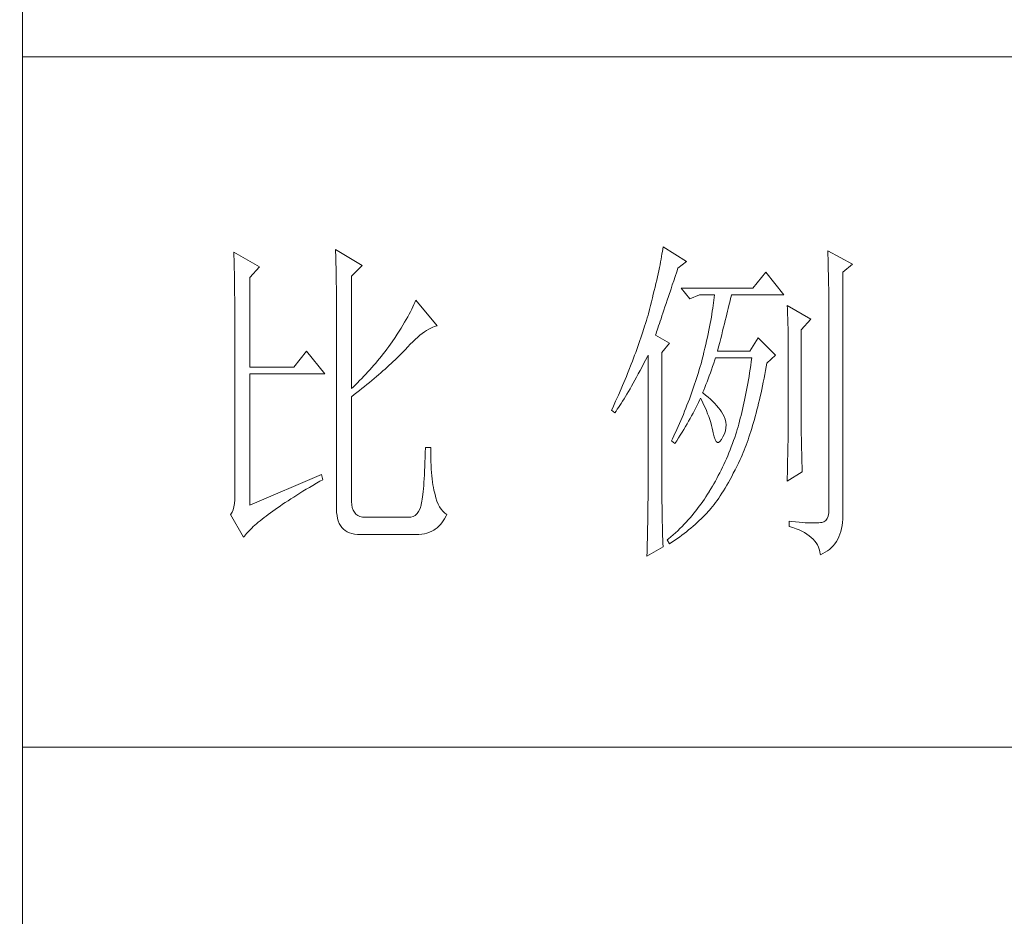
# Model space of a CAD drawing. Units: millimetres. Extents: x -29164 to 17974, y -12872 to 8894.
# Drawn here: x -24942 to -24799, y -5961 to -5831 of the extents above; entities that cross this region are included whole.
import ezdxf

# ---------------------------------------------------------------- set-up
doc = ezdxf.new("R2010")
doc.units = ezdxf.units.MM
doc.layers.add('轮廓线', color=7, linetype='Continuous', lineweight=20)
doc.styles.add('仿宋', font='txt', dxfattribs={"width": 0.6})

# ---------------------------------------------------------------- blocks, each defined once
blk = doc.blocks.new('A3')
for p, q in [((3400.05, -1395), (3400.05, 1395)), ((3750, -809.67), (3400.05, -809.67)), ((3750, -909.93), (3400.05, -909.93))]:
    blk.add_line(p, q)
at = {"layer": '轮廓线', "color": 7, "lineweight": 0}
for p, q in [((3430.74, -838.02), (3430.75, -838.35)), ((3434.47, -840.16), (3430.74, -838.02)), ((3445.51, -837.63), (3445.52, -838.04)), ((3449.4, -839.97), (3445.51, -837.63)), ((3445.52, -838.04), (3445.54, -838.46)), ((3492.99, -837.93), (3492.93, -838.29)), ((3493.04, -837.58), (3492.99, -837.93)), ((3493.09, -837.24), (3493.04, -837.58)), ((3496.51, -839.38), (3493.09, -837.24)), ((3517.03, -837.83), (3517.04, -838.43)), ((3520.6, -839.77), (3517.03, -837.83)), ((3430.75, -838.35), (3430.76, -838.68)), ((3430.76, -838.68), (3430.77, -839.03)), ((3430.77, -839.03), (3430.78, -839.39)), ((3430.78, -839.39), (3430.79, -839.76)), ((3445.54, -838.46), (3445.55, -838.89)), ((3445.55, -838.89), (3445.56, -839.32)), ((3445.56, -839.32), (3445.57, -839.77)), ((3492.72, -839.45), (3492.65, -839.86)), ((3492.8, -839.05), (3492.72, -839.45)), ((3492.87, -838.66), (3492.8, -839.05)), ((3492.93, -838.29), (3492.87, -838.66)), ((3495.26, -840.36), (3496.51, -839.38)), ((3517.04, -838.43), (3517.06, -839.02)), ((3517.06, -839.02), (3517.08, -839.59)), ((3430.79, -839.76), (3430.8, -840.15)), ((3430.8, -840.15), (3430.81, -840.54)), ((3430.81, -840.54), (3430.82, -840.95)), ((3430.82, -840.95), (3430.83, -841.37)), ((3433.07, -841.72), (3434.47, -840.16)), ((3445.57, -839.77), (3445.59, -840.21)), ((3445.59, -840.21), (3445.6, -840.67)), ((3445.6, -840.67), (3445.61, -841.13)), ((3447.84, -841.52), (3449.4, -839.97)), ((3492.47, -840.72), (3492.37, -841.17)), ((3492.56, -840.28), (3492.47, -840.72)), ((3492.65, -839.86), (3492.56, -840.28)), ((3494.86, -841.55), (3495.08, -840.9)), ((3495.08, -840.9), (3495.26, -840.36)), ((3508.01, -840.94), (3506.15, -843.27)), ((3510.66, -844.24), (3508.01, -840.94)), ((3517.08, -839.59), (3517.09, -840.15)), ((3517.09, -840.15), (3517.1, -840.7)), ((3517.1, -840.7), (3517.11, -841.24)), ((3519.21, -840.94), (3520.6, -839.77)), ((3519.21, -875.76), (3519.21, -840.94)), ((3430.83, -841.37), (3430.83, -841.81)), ((3430.83, -841.81), (3430.84, -842.26)), ((3430.84, -842.26), (3430.85, -842.71)), ((3433.07, -854.74), (3433.07, -841.72)), ((3445.61, -841.13), (3445.62, -841.6)), ((3445.62, -841.6), (3445.62, -842.08)), ((3445.62, -842.08), (3445.63, -842.56)), ((3447.84, -857.85), (3447.84, -841.52)), ((3492.17, -842.11), (3492.05, -842.6)), ((3492.27, -841.63), (3492.17, -842.11)), ((3492.37, -841.17), (3492.27, -841.63)), ((3494.44, -842.79), (3494.65, -842.18)), ((3494.65, -842.18), (3494.86, -841.55)), ((3517.11, -841.24), (3517.12, -841.76)), ((3517.12, -841.76), (3517.13, -842.27)), ((3517.13, -842.27), (3517.14, -842.76)), ((3430.85, -842.71), (3430.85, -843.19)), ((3430.85, -843.19), (3430.86, -843.67)), ((3430.86, -843.67), (3430.86, -844.17)), ((3445.63, -842.56), (3445.64, -843.05)), ((3445.64, -843.05), (3445.64, -843.55)), ((3445.64, -843.55), (3445.65, -844.05)), ((3491.81, -843.61), (3491.68, -844.14)), ((3491.94, -843.1), (3491.81, -843.61)), ((3492.05, -842.6), (3491.94, -843.1)), ((3493.88, -844.48), (3494.25, -843.37)), ((3494.25, -843.37), (3494.44, -842.79)), ((3506.15, -843.27), (3495.73, -843.27)), ((3495.73, -843.27), (3496.97, -844.83)), ((3517.14, -842.76), (3517.15, -843.24)), ((3517.15, -843.24), (3517.16, -843.71)), ((3517.16, -843.71), (3517.16, -844.16)), ((3430.86, -844.17), (3430.87, -844.67)), ((3430.87, -844.67), (3430.87, -845.2)), ((3430.87, -845.2), (3430.88, -845.73)), ((3445.65, -844.05), (3445.65, -844.56)), ((3445.65, -844.56), (3445.66, -845.08)), ((3445.66, -845.08), (3445.66, -845.61)), ((3457.17, -845.02), (3457.04, -845.33)), ((3460.28, -848.71), (3457.17, -845.02)), ((3491.41, -845.24), (3491.27, -845.8)), ((3491.55, -844.68), (3491.41, -845.24)), ((3491.68, -844.14), (3491.55, -844.68)), ((3493.53, -845.5), (3493.7, -845)), ((3493.7, -845), (3493.88, -844.48)), ((3496.97, -844.83), (3498.37, -844.24)), ((3498.37, -844.24), (3500.55, -844.24)), ((3500.47, -844.98), (3500.43, -845.37)), ((3500.51, -844.61), (3500.47, -844.98)), ((3500.55, -844.24), (3500.51, -844.61)), ((3502.74, -845.43), (3502.83, -845.08)), ((3502.83, -845.08), (3502.91, -844.75)), ((3502.91, -844.75), (3502.99, -844.45)), ((3502.99, -844.45), (3503.04, -844.24)), ((3503.04, -844.24), (3510.66, -844.24)), ((3517.16, -844.16), (3517.17, -844.6)), ((3517.17, -844.6), (3517.18, -845.02)), ((3517.18, -845.02), (3517.18, -845.43)), ((3430.88, -845.73), (3430.88, -846.27)), ((3430.88, -846.27), (3430.89, -846.83)), ((3445.66, -845.61), (3445.66, -846.14)), ((3445.66, -846.14), (3445.67, -846.68)), ((3445.67, -846.68), (3445.67, -875.35)), ((3456.4, -846.68), (3456.2, -847.05)), ((3456.58, -846.33), (3456.4, -846.68)), ((3456.75, -845.99), (3456.58, -846.33)), ((3456.9, -845.65), (3456.75, -845.99)), ((3457.04, -845.33), (3456.9, -845.65)), ((3491.12, -846.38), (3490.96, -846.97)), ((3491.27, -845.8), (3491.12, -846.38)), ((3493.07, -846.88), (3493.22, -846.44)), ((3493.22, -846.44), (3493.37, -845.98)), ((3493.37, -845.98), (3493.53, -845.5)), ((3500.25, -846.6), (3500.18, -847.04)), ((3500.32, -846.18), (3500.25, -846.6)), ((3500.37, -845.77), (3500.32, -846.18)), ((3500.43, -845.37), (3500.37, -845.77)), ((3502.35, -847.03), (3502.45, -846.6)), ((3502.45, -846.6), (3502.55, -846.19)), ((3502.55, -846.19), (3502.65, -845.8)), ((3502.65, -845.8), (3502.74, -845.43)), ((3511.12, -845.8), (3511.15, -846.24)), ((3514.54, -847.74), (3511.12, -845.8)), ((3511.15, -846.24), (3511.17, -846.68)), ((3511.17, -846.68), (3511.19, -847.14)), ((3517.18, -845.43), (3517.18, -845.83)), ((3517.18, -845.83), (3517.18, -875.35)), ((3430.89, -846.83), (3430.89, -847.4)), ((3430.89, -847.4), (3430.89, -847.98)), ((3430.89, -847.98), (3430.89, -848.58)), ((3455.78, -847.82), (3455.54, -848.22)), ((3456, -847.43), (3455.78, -847.82)), ((3456.2, -847.05), (3456, -847.43)), ((3490.67, -847.97), (3490.54, -848.38)), ((3490.79, -847.57), (3490.67, -847.97)), ((3490.91, -847.16), (3490.79, -847.57)), ((3490.96, -846.97), (3490.91, -847.16)), ((3492.56, -848.41), (3492.67, -848.06)), ((3492.67, -848.06), (3492.8, -847.69)), ((3492.8, -847.69), (3492.93, -847.29)), ((3492.93, -847.29), (3493.07, -846.88)), ((3500.03, -847.94), (3499.94, -848.4)), ((3500.11, -847.48), (3500.03, -847.94)), ((3500.18, -847.04), (3500.11, -847.48)), ((3502, -848.44), (3502.12, -847.95)), ((3502.12, -847.95), (3502.24, -847.48)), ((3502.24, -847.48), (3502.35, -847.03)), ((3511.19, -847.14), (3511.2, -847.6)), ((3511.2, -847.6), (3511.22, -848.07)), ((3511.22, -848.07), (3511.23, -848.55)), ((3513.14, -849.3), (3514.54, -847.74)), ((3430.89, -848.58), (3430.89, -849.18)), ((3430.89, -849.18), (3430.9, -849.8)), ((3454.76, -849.5), (3454.48, -849.95)), ((3455.04, -849.06), (3454.76, -849.5)), ((3455.3, -848.64), (3455.04, -849.06)), ((3455.54, -848.22), (3455.3, -848.64)), ((3458.44, -849.6), (3458.75, -849.39)), ((3458.75, -849.39), (3459.05, -849.21)), ((3459.05, -849.21), (3459.34, -849.05)), ((3459.34, -849.05), (3459.63, -848.92)), ((3459.63, -848.92), (3459.9, -848.82)), ((3459.9, -848.82), (3460.17, -848.74)), ((3460.17, -848.74), (3460.28, -848.71)), ((3490.41, -848.79), (3490.15, -849.62)), ((3490.54, -848.38), (3490.41, -848.79)), ((3492.15, -849.6), (3492.24, -849.34)), ((3492.24, -849.34), (3492.34, -849.05)), ((3492.34, -849.05), (3492.44, -848.74)), ((3492.44, -848.74), (3492.56, -848.41)), ((3499.75, -849.37), (3499.65, -849.87)), ((3499.85, -848.88), (3499.75, -849.37)), ((3499.94, -848.4), (3499.85, -848.88)), ((3501.61, -850.02), (3501.75, -849.47)), ((3501.75, -849.47), (3501.87, -848.94)), ((3501.87, -848.94), (3502, -848.44)), ((3511.23, -848.55), (3511.25, -849.03)), ((3511.25, -849.03), (3511.25, -849.53)), ((3511.25, -849.53), (3511.26, -850.03)), ((3513.14, -862.32), (3513.14, -849.3)), ((3430.9, -849.8), (3430.9, -873.41)), ((3454.18, -850.41), (3453.75, -851.05)), ((3454.48, -849.95), (3454.18, -850.41)), ((3456.74, -851.04), (3457.1, -850.7)), ((3457.1, -850.7), (3457.45, -850.39)), ((3457.45, -850.39), (3457.78, -850.1)), ((3457.78, -850.1), (3458.11, -849.84)), ((3458.11, -849.84), (3458.44, -849.6)), ((3489.73, -850.88), (3489.58, -851.3)), ((3489.87, -850.45), (3489.73, -850.88)), ((3490.01, -850.04), (3489.87, -850.45)), ((3490.15, -849.62), (3490.01, -850.04)), ((3492, -850.08), (3492.07, -849.85)), ((3494.02, -851.24), (3492, -850.08)), ((3492.07, -849.85), (3492.15, -849.6)), ((3499.42, -850.9), (3499.3, -851.44)), ((3499.54, -850.38), (3499.42, -850.9)), ((3499.65, -849.87), (3499.54, -850.38)), ((3501.32, -851.17), (3501.47, -850.59)), ((3501.47, -850.59), (3501.61, -850.02)), ((3506.92, -850.46), (3505.68, -852.41)), ((3509.41, -852.99), (3506.92, -850.46)), ((3511.26, -850.03), (3511.27, -850.53)), ((3511.27, -850.53), (3511.27, -851.05)), ((3441.31, -852.41), (3439.45, -854.74)), ((3443.96, -855.71), (3441.31, -852.41)), ((3452.98, -852.1), (3452.71, -852.45)), ((3453.24, -851.75), (3452.98, -852.1)), ((3453.49, -851.4), (3453.24, -851.75)), ((3453.75, -851.05), (3453.49, -851.4)), ((3455.23, -852.62), (3455.47, -852.37)), ((3455.47, -852.37), (3455.62, -852.21)), ((3455.62, -852.21), (3456, -851.8)), ((3456, -851.8), (3456.38, -851.41)), ((3456.38, -851.41), (3456.74, -851.04)), ((3489.28, -852.15), (3489.12, -852.58)), ((3489.43, -851.72), (3489.28, -852.15)), ((3489.58, -851.3), (3489.43, -851.72)), ((3492.93, -852.6), (3494.02, -851.24)), ((3499.18, -851.99), (3499.04, -852.54)), ((3499.3, -851.44), (3499.18, -851.99)), ((3501.01, -852.41), (3501.17, -851.78)), ((3505.68, -852.41), (3501.01, -852.41)), ((3501.17, -851.78), (3501.32, -851.17)), ((3511.27, -851.05), (3511.28, -851.57)), ((3511.28, -851.57), (3511.28, -862.97)), ((3451.63, -853.8), (3451.35, -854.13)), ((3452.18, -853.13), (3451.63, -853.8)), ((3452.45, -852.79), (3452.18, -853.13)), ((3452.71, -852.45), (3452.45, -852.79)), ((3453.9, -853.93), (3454.17, -853.66)), ((3454.17, -853.66), (3454.45, -853.4)), ((3454.45, -853.4), (3454.71, -853.14)), ((3454.71, -853.14), (3454.97, -852.88)), ((3454.97, -852.88), (3455.23, -852.62)), ((3488.96, -853.01), (3488.63, -853.87)), ((3489.12, -852.58), (3488.96, -853.01)), ((3490.27, -854.25), (3490.53, -853.73)), ((3490.53, -853.73), (3490.81, -853.2)), ((3490.81, -853.2), (3490.91, -852.99)), ((3490.91, -852.99), (3490.91, -873.64)), ((3492.93, -873.98), (3492.93, -852.6)), ((3498.72, -853.8), (3498.61, -854.23)), ((3498.84, -853.38), (3498.72, -853.8)), ((3498.91, -853.11), (3498.84, -853.38)), ((3499.04, -852.54), (3498.91, -853.11)), ((3500.46, -854.14), (3500.62, -853.65)), ((3500.62, -853.65), (3500.7, -853.38)), ((3505.99, -853.38), (3505.91, -853.93)), ((3508.17, -854.16), (3509.41, -852.99)), ((3439.45, -854.74), (3433.07, -854.74)), ((3450.5, -855.11), (3450.21, -855.43)), ((3450.79, -854.79), (3450.5, -855.11)), ((3451.07, -854.46), (3450.79, -854.79)), ((3451.35, -854.13), (3451.07, -854.46)), ((3452.1, -855.55), (3452.41, -855.28)), ((3452.41, -855.28), (3452.73, -855)), ((3452.73, -855), (3453.03, -854.73)), ((3453.03, -854.73), (3453.32, -854.46)), ((3453.32, -854.46), (3453.61, -854.19)), ((3453.61, -854.19), (3453.9, -853.93)), ((3488.12, -855.19), (3487.94, -855.63)), ((3488.47, -854.31), (3488.12, -855.19)), ((3488.63, -853.87), (3488.47, -854.31)), ((3489.49, -855.72), (3489.75, -855.24)), ((3489.75, -855.24), (3490, -854.76)), ((3490, -854.76), (3490.27, -854.25)), ((3498.36, -855.08), (3498.23, -855.5)), ((3498.48, -854.65), (3498.36, -855.08)), ((3498.61, -854.23), (3498.48, -854.65)), ((3499.97, -855.55), (3500.13, -855.1)), ((3500.13, -855.1), (3500.29, -854.63)), ((3500.29, -854.63), (3500.46, -854.14)), ((3505.75, -855.02), (3505.66, -855.55)), ((3505.83, -854.48), (3505.75, -855.02)), ((3505.91, -853.93), (3505.83, -854.48)), ((3507.87, -855.8), (3507.97, -855.24)), ((3507.97, -855.24), (3508.07, -854.67)), ((3508.07, -854.67), (3508.17, -854.16)), ((3433.07, -874.77), (3433.07, -855.71)), ((3433.07, -855.71), (3443.96, -855.71)), ((3449.02, -856.69), (3448.72, -856.99)), ((3449.33, -856.38), (3449.02, -856.69)), ((3449.62, -856.06), (3449.33, -856.38)), ((3449.92, -855.75), (3449.62, -856.06)), ((3450.21, -855.43), (3449.92, -855.75)), ((3450.44, -856.97), (3450.78, -856.68)), ((3450.78, -856.68), (3451.12, -856.4)), ((3451.12, -856.4), (3451.45, -856.11)), ((3451.45, -856.11), (3451.78, -855.83)), ((3451.78, -855.83), (3452.1, -855.55)), ((3487.58, -856.52), (3487.2, -857.41)), ((3487.76, -856.07), (3487.58, -856.52)), ((3487.94, -855.63), (3487.76, -856.07)), ((3488.76, -857.06), (3489, -856.62)), ((3489, -856.62), (3489.24, -856.18)), ((3489.24, -856.18), (3489.49, -855.72)), ((3497.96, -856.36), (3497.82, -856.79)), ((3498.1, -855.93), (3497.96, -856.36)), ((3498.23, -855.5), (3498.1, -855.93)), ((3499.48, -856.86), (3499.65, -856.44)), ((3499.65, -856.44), (3499.81, -856)), ((3499.81, -856), (3499.97, -855.55)), ((3505.49, -856.58), (3505.4, -857.09)), ((3505.58, -856.07), (3505.49, -856.58)), ((3505.66, -855.55), (3505.58, -856.07)), ((3507.65, -856.9), (3507.76, -856.35)), ((3507.76, -856.35), (3507.87, -855.8)), ((3448.11, -857.6), (3447.84, -857.85)), ((3448.42, -857.3), (3448.11, -857.6)), ((3448.72, -856.99), (3448.42, -857.3)), ((3448.61, -858.42), (3448.99, -858.13)), ((3448.99, -858.13), (3449.36, -857.84)), ((3449.36, -857.84), (3449.72, -857.54)), ((3449.72, -857.54), (3450.08, -857.25)), ((3450.08, -857.25), (3450.44, -856.97)), ((3487.01, -857.87), (3486.61, -858.78)), ((3487.2, -857.41), (3487.01, -857.87)), ((3488.07, -858.26), (3488.3, -857.88)), ((3488.3, -857.88), (3488.53, -857.47)), ((3488.53, -857.47), (3488.76, -857.06)), ((3497.38, -858.09), (3497.23, -858.52)), ((3497.53, -857.65), (3497.38, -858.09)), ((3497.68, -857.22), (3497.53, -857.65)), ((3497.82, -856.79), (3497.68, -857.22)), ((3498.84, -858.44), (3499, -858.06)), ((3499, -858.06), (3499.16, -857.67)), ((3499.16, -857.67), (3499.32, -857.27)), ((3499.32, -857.27), (3499.48, -856.86)), ((3505.22, -858.08), (3505.12, -858.56)), ((3505.31, -857.59), (3505.22, -858.08)), ((3505.4, -857.09), (3505.31, -857.59)), ((3507.32, -858.48), (3507.43, -857.96)), ((3507.43, -857.96), (3507.54, -857.43)), ((3507.54, -857.43), (3507.65, -856.9)), ((3447.84, -859.02), (3448.23, -858.72)), ((3447.84, -874.23), (3447.84, -859.02)), ((3448.23, -858.72), (3448.61, -858.42)), ((3486.61, -858.78), (3486.2, -859.69)), ((3487.22, -859.68), (3487.43, -859.34)), ((3487.43, -859.34), (3487.64, -859)), ((3487.64, -859), (3487.85, -858.64)), ((3487.85, -858.64), (3488.07, -858.26)), ((3496.91, -859.39), (3496.74, -859.83)), ((3497.23, -858.52), (3496.91, -859.39)), ((3498.22, -859.88), (3498.39, -859.51)), ((3498.39, -859.51), (3498.53, -859.22)), ((3498.53, -859.22), (3498.76, -859.68)), ((3498.88, -858.47), (3498.84, -858.44)), ((3499.27, -858.78), (3498.88, -858.47)), ((3499.63, -859.09), (3499.27, -858.78)), ((3499.98, -859.39), (3499.63, -859.09)), ((3500.3, -859.7), (3499.98, -859.39)), ((3504.93, -859.51), (3504.83, -859.97)), ((3505.03, -859.04), (3504.93, -859.51)), ((3505.12, -858.56), (3505.03, -859.04)), ((3506.97, -859.98), (3507.09, -859.49)), ((3507.09, -859.49), (3507.21, -858.99)), ((3507.21, -858.99), (3507.32, -858.48)), ((3485.78, -860.62), (3485.62, -860.97)), ((3485.62, -860.97), (3486.09, -861.35)), ((3485.99, -860.15), (3485.78, -860.62)), ((3486.2, -859.69), (3485.99, -860.15)), ((3486.27, -861.11), (3486.45, -860.85)), ((3486.45, -860.85), (3486.63, -860.58)), ((3486.63, -860.58), (3486.82, -860.29)), ((3486.82, -860.29), (3487.02, -859.99)), ((3487.02, -859.99), (3487.22, -859.68)), ((3496.4, -860.7), (3496.22, -861.14)), ((3496.57, -860.27), (3496.4, -860.7)), ((3496.74, -859.83), (3496.57, -860.27)), ((3497.65, -861.02), (3497.85, -860.64)), ((3497.85, -860.64), (3498.04, -860.26)), ((3498.04, -860.26), (3498.22, -859.88)), ((3498.76, -859.68), (3498.98, -860.14)), ((3498.98, -860.14), (3499.19, -860.6)), ((3499.19, -860.6), (3499.38, -861.04)), ((3500.6, -860.01), (3500.3, -859.7)), ((3500.88, -860.32), (3500.6, -860.01)), ((3501.14, -860.62), (3500.88, -860.32)), ((3501.38, -860.93), (3501.14, -860.62)), ((3501.6, -861.24), (3501.38, -860.93)), ((3504.63, -860.87), (3504.52, -861.31)), ((3504.73, -860.42), (3504.63, -860.87)), ((3504.83, -859.97), (3504.73, -860.42)), ((3506.61, -861.42), (3506.73, -860.95)), ((3506.73, -860.95), (3506.85, -860.47)), ((3506.85, -860.47), (3506.97, -859.98)), ((3486.09, -861.35), (3486.27, -861.11)), ((3495.85, -862.03), (3495.67, -862.47)), ((3496.04, -861.59), (3495.85, -862.03)), ((3496.22, -861.14), (3496.04, -861.59)), ((3496.81, -862.58), (3497.03, -862.19)), ((3497.03, -862.19), (3497.24, -861.79)), ((3497.24, -861.79), (3497.45, -861.41)), ((3497.45, -861.41), (3497.65, -861.02)), ((3499.38, -861.04), (3499.56, -861.49)), ((3499.56, -861.49), (3499.72, -861.92)), ((3499.72, -861.92), (3499.88, -862.35)), ((3499.88, -862.35), (3500.01, -862.78)), ((3501.79, -861.55), (3501.6, -861.24)), ((3501.97, -861.89), (3501.79, -861.55)), ((3502.13, -862.3), (3501.97, -861.89)), ((3502.23, -862.71), (3502.13, -862.3)), ((3504.31, -862.16), (3504.2, -862.58)), ((3504.42, -861.74), (3504.31, -862.16)), ((3504.52, -861.31), (3504.42, -861.74)), ((3506.23, -862.78), (3506.36, -862.33)), ((3506.36, -862.33), (3506.49, -861.88)), ((3506.49, -861.88), (3506.61, -861.42)), ((3513.15, -862.62), (3513.14, -862.32)), ((3495.08, -863.8), (3494.68, -864.7)), ((3495.28, -863.36), (3495.08, -863.8)), ((3495.48, -862.91), (3495.28, -863.36)), ((3495.67, -862.47), (3495.48, -862.91)), ((3495.85, -864.18), (3496.1, -863.78)), ((3496.1, -863.78), (3496.34, -863.37)), ((3496.34, -863.37), (3496.58, -862.98)), ((3496.58, -862.98), (3496.81, -862.58)), ((3500.01, -862.78), (3500.14, -863.2)), ((3500.14, -863.2), (3500.25, -863.61)), ((3500.25, -863.61), (3500.34, -864.02)), ((3502.15, -863.98), (3502.23, -863.55)), ((3502.26, -863.12), (3502.23, -862.71)), ((3502.23, -863.55), (3502.26, -863.12)), ((3503.87, -863.78), (3503.75, -864.17)), ((3503.98, -863.39), (3503.87, -863.78)), ((3504.09, -862.99), (3503.98, -863.39)), ((3504.2, -862.58), (3504.09, -862.99)), ((3505.84, -864.07), (3505.97, -863.65)), ((3505.97, -863.65), (3506.1, -863.22)), ((3506.1, -863.22), (3506.23, -862.78)), ((3511.28, -862.97), (3511.27, -863.25)), ((3511.27, -863.25), (3511.27, -863.56)), ((3511.27, -863.56), (3511.27, -863.9)), ((3513.15, -862.94), (3513.15, -862.62)), ((3513.15, -863.3), (3513.15, -862.94)), ((3513.16, -863.69), (3513.15, -863.3)), ((3513.16, -864.1), (3513.16, -863.69)), ((3494.47, -865.15), (3494.33, -865.44)), ((3494.68, -864.7), (3494.47, -865.15)), ((3495.07, -865.41), (3495.34, -865)), ((3495.34, -865), (3495.6, -864.59)), ((3495.6, -864.59), (3495.85, -864.18)), ((3500.34, -864.02), (3500.39, -864.27)), ((3500.39, -864.27), (3500.52, -864.83)), ((3500.52, -864.83), (3500.66, -865.26)), ((3500.66, -865.26), (3500.81, -865.54)), ((3501.36, -865.54), (3501.57, -865.26)), ((3501.57, -865.26), (3501.79, -864.85)), ((3501.79, -864.85), (3502, -864.41)), ((3502, -864.41), (3502.15, -863.98)), ((3503.5, -864.93), (3503.34, -865.38)), ((3503.66, -864.47), (3503.5, -864.93)), ((3503.75, -864.17), (3503.66, -864.47)), ((3505.3, -865.67), (3505.44, -865.28)), ((3505.44, -865.28), (3505.57, -864.88)), ((3505.57, -864.88), (3505.71, -864.48)), ((3505.71, -864.48), (3505.84, -864.07)), ((3511.26, -864.66), (3511.25, -865.07)), ((3511.25, -865.07), (3511.25, -865.52)), ((3511.27, -863.9), (3511.26, -864.26)), ((3511.26, -864.26), (3511.26, -864.66)), ((3513.17, -864.55), (3513.16, -864.1)), ((3513.18, -865.02), (3513.17, -864.55)), ((3513.19, -865.53), (3513.18, -865.02)), ((3458.57, -866.41), (3458.55, -867.15)), ((3459.35, -866.41), (3458.57, -866.41)), ((3459.35, -866.6), (3459.35, -866.41)), ((3459.35, -867.23), (3459.35, -866.6)), ((3494.33, -865.44), (3494.79, -865.83)), ((3494.79, -865.83), (3495.07, -865.41)), ((3500.81, -865.54), (3500.98, -865.68)), ((3500.98, -865.68), (3501.16, -865.68)), ((3501.16, -865.68), (3501.36, -865.54)), ((3502.84, -866.72), (3502.66, -867.16)), ((3503.01, -866.28), (3502.84, -866.72)), ((3503.18, -865.83), (3503.01, -866.28)), ((3503.34, -865.38), (3503.18, -865.83)), ((3504.87, -866.79), (3505.01, -866.42)), ((3505.01, -866.42), (3505.16, -866.05)), ((3505.16, -866.05), (3505.3, -865.67)), ((3511.23, -866.49), (3511.22, -867.02)), ((3511.24, -865.99), (3511.23, -866.49)), ((3511.25, -865.52), (3511.24, -865.99)), ((3513.21, -866.07), (3513.19, -865.53)), ((3513.22, -866.63), (3513.21, -866.07)), ((3513.23, -867.23), (3513.22, -866.63)), ((3458.53, -867.86), (3458.51, -868.54)), ((3458.55, -867.15), (3458.53, -867.86)), ((3459.36, -867.84), (3459.35, -867.23)), ((3459.38, -868.43), (3459.36, -867.84)), ((3502.3, -868.02), (3502.11, -868.44)), ((3502.48, -867.59), (3502.3, -868.02)), ((3502.66, -867.16), (3502.48, -867.59)), ((3504.04, -868.66), (3504.28, -868.16)), ((3504.28, -868.16), (3504.43, -867.83)), ((3504.43, -867.83), (3504.58, -867.49)), ((3504.58, -867.49), (3504.72, -867.14)), ((3504.72, -867.14), (3504.87, -866.79)), ((3511.19, -868.16), (3511.18, -868.77)), ((3511.2, -867.58), (3511.19, -868.16)), ((3511.22, -867.02), (3511.2, -867.58)), ((3513.25, -867.85), (3513.23, -867.23)), ((3513.26, -868.51), (3513.25, -867.85)), ((3458.48, -869.18), (3458.46, -869.8)), ((3458.51, -868.54), (3458.48, -869.18)), ((3459.4, -868.99), (3459.38, -868.43)), ((3459.43, -869.52), (3459.4, -868.99)), ((3459.47, -870.03), (3459.43, -869.52)), ((3501.73, -869.27), (3501.53, -869.68)), ((3501.92, -868.86), (3501.73, -869.27)), ((3502.11, -868.44), (3501.92, -868.86)), ((3503.55, -869.65), (3503.79, -869.16)), ((3503.79, -869.16), (3504.04, -868.66)), ((3511.16, -869.41), (3511.15, -870.07)), ((3511.18, -868.77), (3511.16, -869.41)), ((3513.28, -869.19), (3513.26, -868.51)), ((3513.3, -869.91), (3513.28, -869.19)), ((3443.49, -870.3), (3433.07, -874.77)), ((3443.65, -871.08), (3443.49, -870.3)), ((3458.4, -870.93), (3458.36, -871.45)), ((3458.43, -870.38), (3458.4, -870.93)), ((3458.46, -869.8), (3458.43, -870.38)), ((3459.51, -870.52), (3459.47, -870.03)), ((3459.56, -870.97), (3459.51, -870.52)), ((3459.61, -871.41), (3459.56, -870.97)), ((3500.91, -870.88), (3500.7, -871.27)), ((3501.12, -870.48), (3500.91, -870.88)), ((3501.32, -870.09), (3501.12, -870.48)), ((3501.53, -869.68), (3501.32, -870.09)), ((3502.82, -871.03), (3503.06, -870.59)), ((3503.06, -870.59), (3503.3, -870.13)), ((3503.3, -870.13), (3503.55, -869.65)), ((3511.12, -871.27), (3513.3, -869.91)), ((3511.13, -870.76), (3511.12, -871.27)), ((3511.15, -870.07), (3511.13, -870.76)), ((3441.26, -872.47), (3441.74, -872.19)), ((3441.74, -872.19), (3442.23, -871.9)), ((3442.23, -871.9), (3442.73, -871.6)), ((3442.73, -871.6), (3443.25, -871.3)), ((3443.25, -871.3), (3443.65, -871.08)), ((3458.29, -872.39), (3458.25, -872.81)), ((3458.33, -871.93), (3458.29, -872.39)), ((3458.36, -871.45), (3458.33, -871.93)), ((3459.67, -871.82), (3459.61, -871.41)), ((3459.74, -872.21), (3459.67, -871.82)), ((3459.81, -872.57), (3459.74, -872.21)), ((3500.03, -872.41), (3499.8, -872.78)), ((3500.26, -872.03), (3500.03, -872.41)), ((3500.48, -871.65), (3500.26, -872.03)), ((3500.7, -871.27), (3500.48, -871.65)), ((3501.87, -872.67), (3502.11, -872.28)), ((3502.11, -872.28), (3502.34, -871.88)), ((3502.34, -871.88), (3502.58, -871.47)), ((3502.58, -871.47), (3502.82, -871.03)), ((3430.9, -873.41), (3430.88, -874.01)), ((3438.62, -874.12), (3439.03, -873.86)), ((3439.03, -873.86), (3439.46, -873.59)), ((3439.46, -873.59), (3439.89, -873.31)), ((3439.89, -873.31), (3440.34, -873.04)), ((3440.34, -873.04), (3440.79, -872.76)), ((3440.79, -872.76), (3441.26, -872.47)), ((3458.12, -873.89), (3458.07, -874.18)), ((3458.17, -873.56), (3458.12, -873.89)), ((3458.21, -873.2), (3458.17, -873.56)), ((3458.25, -872.81), (3458.21, -873.2)), ((3459.89, -872.9), (3459.81, -872.57)), ((3459.97, -873.21), (3459.89, -872.9)), ((3460.09, -873.71), (3459.97, -873.21)), ((3460.24, -874.18), (3460.09, -873.71)), ((3490.91, -873.64), (3490.91, -873.98)), ((3499.33, -873.54), (3499.09, -873.89)), ((3499.55, -873.18), (3499.33, -873.54)), ((3499.77, -872.82), (3499.55, -873.18)), ((3499.8, -872.78), (3499.77, -872.82)), ((3500.95, -874.08), (3501.18, -873.75)), ((3501.18, -873.75), (3501.41, -873.4)), ((3501.41, -873.4), (3501.64, -873.04)), ((3501.64, -873.04), (3501.87, -872.67)), ((3430.75, -875.03), (3430.63, -875.44)), ((3430.83, -874.55), (3430.75, -875.03)), ((3430.88, -874.01), (3430.83, -874.55)), ((3436.73, -875.4), (3437.09, -875.15)), ((3437.09, -875.15), (3437.45, -874.9)), ((3437.45, -874.9), (3437.83, -874.64)), ((3437.83, -874.64), (3438.22, -874.38)), ((3438.22, -874.38), (3438.62, -874.12)), ((3447.87, -874.71), (3447.84, -874.23)), ((3447.95, -875.13), (3447.87, -874.71)), ((3448.07, -875.5), (3447.95, -875.13)), ((3457.79, -875.26), (3457.59, -875.67)), ((3457.95, -874.77), (3457.79, -875.26)), ((3457.97, -874.67), (3457.95, -874.77)), ((3458.02, -874.44), (3457.97, -874.67)), ((3458.07, -874.18), (3458.02, -874.44)), ((3460.42, -874.62), (3460.24, -874.18)), ((3460.63, -875), (3460.42, -874.62)), ((3460.85, -875.35), (3460.63, -875)), ((3490.9, -874.72), (3490.89, -875.12)), ((3490.89, -875.12), (3490.89, -875.54)), ((3490.91, -873.98), (3490.9, -874.34)), ((3490.9, -874.34), (3490.9, -874.72)), ((3492.93, -874.42), (3492.93, -873.98)), ((3492.94, -874.87), (3492.93, -874.42)), ((3492.94, -875.33), (3492.94, -874.87)), ((3498.11, -875.27), (3497.85, -875.6)), ((3498.36, -874.93), (3498.11, -875.27)), ((3498.61, -874.59), (3498.36, -874.93)), ((3498.86, -874.24), (3498.61, -874.59)), ((3499.09, -873.89), (3498.86, -874.24)), ((3499.84, -875.5), (3500.05, -875.25)), ((3500.05, -875.25), (3500.28, -874.98)), ((3500.28, -874.98), (3500.5, -874.69)), ((3500.5, -874.69), (3500.73, -874.39)), ((3500.73, -874.39), (3500.95, -874.08)), ((3430.3, -876.09), (3430.27, -876.13)), ((3430.27, -876.13), (3432.14, -879.44)), ((3430.48, -875.8), (3430.3, -876.09)), ((3430.63, -875.44), (3430.48, -875.8)), ((3434.84, -876.81), (3435.13, -876.58)), ((3435.13, -876.58), (3435.42, -876.35)), ((3435.42, -876.35), (3435.74, -876.12)), ((3435.74, -876.12), (3436.06, -875.88)), ((3436.06, -875.88), (3436.39, -875.64)), ((3436.39, -875.64), (3436.73, -875.4)), ((3445.67, -875.35), (3445.68, -875.83)), ((3445.68, -875.83), (3445.73, -876.28)), ((3445.73, -876.28), (3445.8, -876.69)), ((3445.8, -876.69), (3445.91, -877.07)), ((3448.25, -875.81), (3448.07, -875.5)), ((3448.48, -876.07), (3448.25, -875.81)), ((3448.75, -876.26), (3448.48, -876.07)), ((3449.07, -876.41), (3448.75, -876.26)), ((3449.44, -876.49), (3449.07, -876.41)), ((3449.86, -876.52), (3449.44, -876.49)), ((3456.24, -876.52), (3449.86, -876.52)), ((3456.46, -876.51), (3456.24, -876.52)), ((3456.79, -876.42), (3456.46, -876.51)), ((3457.1, -876.25), (3456.79, -876.42)), ((3457.36, -876), (3457.1, -876.25)), ((3457.59, -875.67), (3457.36, -876)), ((3461.1, -875.65), (3460.85, -875.35)), ((3461.38, -875.91), (3461.1, -875.65)), ((3461.33, -876.77), (3461.58, -876.33)), ((3461.68, -876.13), (3461.38, -875.91)), ((3461.58, -876.33), (3461.68, -876.13)), ((3490.87, -876.45), (3490.86, -876.93)), ((3490.88, -875.98), (3490.87, -876.45)), ((3490.89, -875.54), (3490.88, -875.98)), ((3492.95, -875.79), (3492.94, -875.33)), ((3492.96, -876.26), (3492.95, -875.79)), ((3492.97, -876.74), (3492.96, -876.26)), ((3492.98, -877.22), (3492.97, -876.74)), ((3497.03, -876.59), (3496.74, -876.91)), ((3497.31, -876.26), (3497.03, -876.59)), ((3497.58, -875.94), (3497.31, -876.26)), ((3497.85, -875.6), (3497.58, -875.94)), ((3498.36, -877.01), (3498.65, -876.74)), ((3498.65, -876.74), (3498.93, -876.45)), ((3498.93, -876.45), (3499.21, -876.17)), ((3499.21, -876.17), (3499.49, -875.88)), ((3499.49, -875.88), (3499.62, -875.74)), ((3499.62, -875.74), (3499.84, -875.5)), ((3516.92, -876.73), (3516.72, -877.01)), ((3517.07, -876.36), (3516.92, -876.73)), ((3517.15, -875.9), (3517.07, -876.36)), ((3517.18, -875.35), (3517.15, -875.9)), ((3519.2, -876.79), (3519.21, -876.29)), ((3519.21, -876.29), (3519.21, -875.76)), ((3433.15, -878.3), (3433.35, -878.1)), ((3433.35, -878.1), (3433.57, -877.89)), ((3433.57, -877.89), (3433.81, -877.68)), ((3433.81, -877.68), (3434.05, -877.47)), ((3434.05, -877.47), (3434.3, -877.25)), ((3434.3, -877.25), (3434.57, -877.03)), ((3434.57, -877.03), (3434.84, -876.81)), ((3445.91, -877.07), (3446.05, -877.42)), ((3446.05, -877.42), (3446.22, -877.73)), ((3446.22, -877.73), (3446.42, -878.01)), ((3446.42, -878.01), (3446.65, -878.26)), ((3459.97, -878.27), (3460.26, -878.07)), ((3460.26, -878.07), (3460.54, -877.81)), ((3460.54, -877.81), (3460.81, -877.51)), ((3460.81, -877.51), (3461.07, -877.17)), ((3461.07, -877.17), (3461.33, -876.77)), ((3490.85, -877.96), (3490.84, -878.51)), ((3490.86, -877.43), (3490.85, -877.96)), ((3490.86, -876.93), (3490.86, -877.43)), ((3492.99, -877.71), (3492.98, -877.22)), ((3493, -878.21), (3492.99, -877.71)), ((3495.54, -878.17), (3495.22, -878.48)), ((3495.85, -877.86), (3495.54, -878.17)), ((3496.15, -877.55), (3495.85, -877.86)), ((3496.45, -877.23), (3496.15, -877.55)), ((3496.74, -876.91), (3496.45, -877.23)), ((3496.81, -878.37), (3497.13, -878.1)), ((3497.13, -878.1), (3497.45, -877.83)), ((3497.45, -877.83), (3497.76, -877.56)), ((3497.76, -877.56), (3498.06, -877.29)), ((3498.06, -877.29), (3498.36, -877.01)), ((3511.43, -877.1), (3511.43, -877.88)), ((3511.82, -877.15), (3511.43, -877.1)), ((3511.43, -877.88), (3511.93, -878.03)), ((3512.34, -877.21), (3511.82, -877.15)), ((3511.93, -878.03), (3512.41, -878.19)), ((3512.84, -877.25), (3512.34, -877.21)), ((3513.3, -877.29), (3512.84, -877.25)), ((3513.73, -877.32), (3513.3, -877.29)), ((3514.13, -877.34), (3513.73, -877.32)), ((3514.51, -877.36), (3514.13, -877.34)), ((3514.86, -877.36), (3514.51, -877.36)), ((3515.17, -877.36), (3514.86, -877.36)), ((3515.46, -877.35), (3515.17, -877.36)), ((3515.71, -877.32), (3515.46, -877.35)), ((3515.94, -877.3), (3515.71, -877.32)), ((3516.14, -877.28), (3515.94, -877.3)), ((3516.46, -877.19), (3516.14, -877.28)), ((3516.72, -877.01), (3516.46, -877.19)), ((3519.01, -878.18), (3519.1, -877.74)), ((3519.1, -877.74), (3519.16, -877.28)), ((3519.16, -877.28), (3519.2, -876.79)), ((3432.14, -879.44), (3432.28, -879.26)), ((3432.28, -879.26), (3432.43, -879.07)), ((3432.43, -879.07), (3432.59, -878.88)), ((3432.59, -878.88), (3432.77, -878.69)), ((3432.77, -878.69), (3432.95, -878.5)), ((3432.95, -878.5), (3433.15, -878.3)), ((3446.65, -878.26), (3446.91, -878.47)), ((3446.91, -878.47), (3447.21, -878.65)), ((3447.21, -878.65), (3447.53, -878.8)), ((3447.53, -878.8), (3447.89, -878.91)), ((3447.89, -878.91), (3448.27, -878.99)), ((3448.27, -878.99), (3448.69, -879.03)), ((3448.69, -879.03), (3449.09, -879.05)), ((3449.09, -879.05), (3457.17, -879.05)), ((3457.17, -879.05), (3457.61, -879.03)), ((3457.61, -879.03), (3458.03, -878.99)), ((3458.03, -878.99), (3458.43, -878.92)), ((3458.43, -878.92), (3458.8, -878.83)), ((3458.8, -878.83), (3459.16, -878.71)), ((3459.16, -878.71), (3459.49, -878.56)), ((3459.49, -878.56), (3459.8, -878.39)), ((3459.8, -878.39), (3459.97, -878.27)), ((3490.82, -879.08), (3490.81, -879.66)), ((3490.84, -878.51), (3490.82, -879.08)), ((3493.02, -878.71), (3493, -878.21)), ((3493.03, -879.23), (3493.02, -878.71)), ((3493.05, -879.74), (3493.03, -879.23)), ((3494.24, -879.37), (3493.9, -879.66)), ((3494.57, -879.08), (3494.24, -879.37)), ((3494.9, -878.78), (3494.57, -879.08)), ((3495.22, -878.48), (3494.9, -878.78)), ((3495.11, -879.66), (3495.46, -879.41)), ((3495.46, -879.41), (3495.81, -879.15)), ((3495.81, -879.15), (3496.15, -878.89)), ((3496.15, -878.89), (3496.48, -878.63)), ((3496.48, -878.63), (3496.81, -878.37)), ((3512.41, -878.19), (3512.85, -878.37)), ((3512.85, -878.37), (3513.26, -878.56)), ((3513.26, -878.56), (3513.64, -878.76)), ((3513.64, -878.76), (3514, -878.98)), ((3514, -878.98), (3514.32, -879.21)), ((3514.32, -879.21), (3514.62, -879.45)), ((3514.62, -879.45), (3514.89, -879.71)), ((3518.46, -879.73), (3518.63, -879.38)), ((3518.63, -879.38), (3518.78, -879)), ((3518.78, -879), (3518.91, -878.6)), ((3518.91, -878.6), (3519.01, -878.18)), ((3490.75, -882.16), (3493.09, -880.8)), ((3490.78, -880.9), (3490.77, -881.55)), ((3490.8, -880.27), (3490.78, -880.9)), ((3490.81, -879.66), (3490.8, -880.27)), ((3493.07, -880.27), (3493.05, -879.74)), ((3493.09, -880.8), (3493.07, -880.27)), ((3493.9, -879.66), (3493.71, -879.82)), ((3493.71, -879.82), (3494.02, -880.41)), ((3494.02, -880.41), (3494.39, -880.16)), ((3494.39, -880.16), (3494.75, -879.91)), ((3494.75, -879.91), (3495.11, -879.66)), ((3514.89, -879.71), (3515.12, -879.98)), ((3515.12, -879.98), (3515.33, -880.26)), ((3515.33, -880.26), (3515.51, -880.55)), ((3515.51, -880.55), (3515.66, -880.86)), ((3515.66, -880.86), (3515.78, -881.18)), ((3517.28, -881.19), (3517.56, -880.94)), ((3517.56, -880.94), (3517.82, -880.67)), ((3517.82, -880.67), (3518.06, -880.38)), ((3518.06, -880.38), (3518.27, -880.07)), ((3518.27, -880.07), (3518.46, -879.73)), ((3490.77, -881.55), (3490.75, -882.16)), ((3515.78, -881.18), (3515.87, -881.52)), ((3515.87, -881.52), (3515.93, -881.87)), ((3515.93, -881.87), (3515.94, -881.96)), ((3515.94, -881.96), (3516.31, -881.8)), ((3516.31, -881.8), (3516.66, -881.62)), ((3516.66, -881.62), (3516.98, -881.41)), ((3516.98, -881.41), (3517.28, -881.19))]:
    blk.add_line(p, q, dxfattribs=at)
at = {"layer": '轮廓线', "color": 0, "linetype": 'ByBlock', "lineweight": 9}
blk.add_line((3500.7, -853.38), (3505.99, -853.38), dxfattribs=at)

msp = doc.modelspace()

# ---------------------------------------------------------------- block references
at = {"layer": '轮廓线', "color": 0, "linetype": 'ByBlock', "lineweight": 9}
msp.add_blockref('A3', (-28341.42, -5026.94), dxfattribs=at)

# ---------------------------------------------------------------- texts
at = {"layer": '轮廓线', "insert": (-25605.48, -5684.49), "char_height": 100, "width": 644.0681, "attachment_point": 1, "style": '仿宋'}
msp.add_mtext('上海  张家港\\PHC28SH-648定制', dxfattribs=at)

doc.saveas('drawing.dxf')
